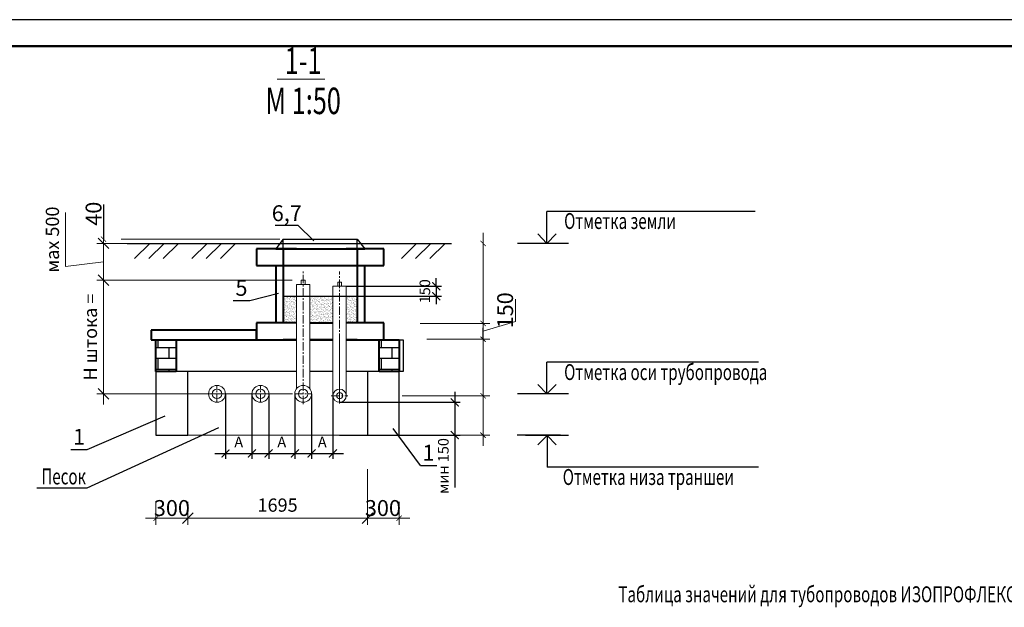
# Model space of a CAD drawing. Units: millimetres. Extents: x 12371 to 24857, y -6074 to 7960.
# Drawn here: x 21366 to 21551, y -2919 to -2808 of the extents above; entities that cross this region are included whole.
import ezdxf
from ezdxf.enums import TextEntityAlignment as Align

# ---------------------------------------------------------------- set-up
doc = ezdxf.new("R2010")
doc.units = ezdxf.units.MM
doc.linetypes.add('ГОСТ4', pattern=[7, 5, -2, 0])
doc.linetypes.add('осевая', pattern=[50.8, 31.75, -6.35, 6.35, -6.35])
doc.layers.add('_0', color=7, linetype='Continuous')
for name, color, linetype, lineweight in [('Level 1', 7, 'Continuous', 25), ('Ось трубы', 1, 'осевая', 25), ('уровни', 3, 'Continuous', 40)]:
    doc.layers.add(name, color=color, linetype=linetype, lineweight=lineweight)
doc.styles.get("Standard").update_dxf_attribs({"font": 'isocpeur.ttf', "width": 0.7})
doc.dimstyles.new('1к10', dxfattribs={"dimtxt": 2, "dimasz": 1.5, "dimexe": 1, "dimexo": 0, "dimgap": 0.9, "dimtad": 1, "dimdec": 0, "dimlfac": 10, "dimtxsty": 'Standard', "dimblk": 'ARCHTICK', "dimcen": 2.5, "dimdle": 2, "dimadec": 0, "dimazin": 0, "dimtfac": 1, "dimtdec": 0, "dimtix": 1, "dimtmove": 0, "dimatfit": 3, "dimldrblk": 'NONE', "dimfxl": 0, "dimarcsym": 0})
doc.dimstyles.new('1к50', dxfattribs={"dimscale": 0, "dimtxt": 2.5, "dimasz": 2, "dimexe": 1.25, "dimexo": 2, "dimgap": 0.9, "dimtad": 1, "dimdec": 0, "dimlfac": 50, "dimtxsty": 'Standard', "dimblk": 'OBLIQUE', "dimcen": 2, "dimdle": 2, "dimadec": 0, "dimazin": 0, "dimtfac": 1, "dimtdec": 0, "dimtmove": 0, "dimatfit": 3, "dimldrblk": 'NONE', "dimfxl": 0, "dimlwd": 18, "dimlwe": 18, "dimarcsym": 0})

# ---------------------------------------------------------------- blocks, each defined once
blk = doc.blocks.new('_ArchTick')
at = {"color": 0, "linetype": 'ByBlock', "lineweight": 30, "const_width": 0.15}
blk.add_lwpolyline([(-0.5, -0.5), (0.5, 0.5)], dxfattribs=at)
blk = doc.blocks.new('*D2807')
at = {"color": 0, "lineweight": -2, "ltscale": 10, "transparency": 16777216}
for p, q in [((21447.65, -2877.93), (21447.65, -2886.13)), ((21425.91, -2879.93), (21448.65, -2879.93)), ((21425.91, -2886.13), (21448.65, -2886.13)), ((21447.65, -2886.13), (21447.65, -2896))]:
    blk.add_line(p, q, dxfattribs=at)
at = {"layer": 'Defpoints', "color": 0, "ltscale": 10, "transparency": 16777216}
for p in [(21425.91, -2879.93), (21425.91, -2886.13), (21447.65, -2886.13)]:
    blk.add_point(p, dxfattribs=at)
at = {"color": 0, "lineweight": -2, "ltscale": 10, "transparency": 16777216, "xscale": 1.5, "yscale": 1.5, "zscale": 1.5}
for p, rotation in [((21447.65, -2879.93), 90), ((21447.65, -2886.13), 270)]:
    blk.add_blockref('_ArchTick', p, dxfattribs=dict(at, rotation=rotation))
at = {"color": 0, "ltscale": 10, "transparency": 16777216, "insert": (21445.75, -2891.95), "char_height": 2, "attachment_point": 5, "rotation": 90}
blk.add_mtext('мин 150', dxfattribs=at)
blk = doc.blocks.new('_None')
blk = doc.blocks.new('_Oblique')
at = {"color": 0, "linetype": 'ByBlock', "lineweight": -2}
blk.add_line((-0.5, -0.5), (0.5, 0.5), dxfattribs=at)
blk = doc.blocks.new('*D2808')
at = {"color": 0, "lineweight": 18, "ltscale": 10, "transparency": 16777216}
for p, q in [((21381.35, -2880.33), (21381.35, -2854.9)), ((21416.68, -2856.9), (21380.1, -2856.9)), ((21417.03, -2878.33), (21380.1, -2878.33))]:
    blk.add_line(p, q, dxfattribs=at)
at = {"layer": 'Defpoints', "color": 0, "ltscale": 10, "transparency": 16777216}
for p in [(21381.35, -2856.9), (21418.68, -2856.9), (21419.03, -2878.33)]:
    blk.add_point(p, dxfattribs=at)
at = {"color": 0, "lineweight": 18, "ltscale": 10, "transparency": 16777216, "xscale": 2, "yscale": 2, "zscale": 2}
for p, rotation in [((21381.35, -2856.9), 90), ((21381.35, -2878.33), 270)]:
    blk.add_blockref('_Oblique', p, dxfattribs=dict(at, rotation=rotation))
at = {"color": 0, "ltscale": 10, "transparency": 16777216, "insert": (21379.2, -2867.62), "char_height": 2.5, "attachment_point": 5, "rotation": 90}
blk.add_mtext('Н штока =', dxfattribs=at)
blk = doc.blocks.new('*D2809')
at = {"color": 0, "lineweight": 18, "ltscale": 10, "transparency": 16777216}
for p, q in [((21374.18, -2854.32), (21374.18, -2844.12)), ((21381.35, -2858.9), (21381.35, -2847.93)), ((21416.95, -2849.93), (21380.1, -2849.93)), ((21381.35, -2853.42), (21374.18, -2854.32)), ((21416.95, -2856.9), (21380.1, -2856.9))]:
    blk.add_line(p, q, dxfattribs=at)
at = {"layer": 'Defpoints', "color": 0, "ltscale": 10, "transparency": 16777216}
for p in [(21381.35, -2849.93), (21418.95, -2849.93), (21418.95, -2856.9)]:
    blk.add_point(p, dxfattribs=at)
at = {"color": 0, "lineweight": 18, "ltscale": 10, "transparency": 16777216, "xscale": 2, "yscale": 2, "zscale": 2}
for p, rotation in [((21381.35, -2849.93), 90), ((21381.35, -2856.9), 270)]:
    blk.add_blockref('_Oblique', p, dxfattribs=dict(at, rotation=rotation))
at = {"color": 0, "ltscale": 10, "transparency": 16777216, "insert": (21372.03, -2849.22), "char_height": 2.5, "attachment_point": 5, "rotation": 90}
blk.add_mtext('мах 500', dxfattribs=at)
blk = doc.blocks.new('*D2810')
at = {"color": 0, "lineweight": -2, "ltscale": 10, "transparency": 16777216}
for p, q in [((21444.16, -2858.03), (21444.16, -2856.53)), ((21427.16, -2858.03), (21445.16, -2858.03)), ((21444.16, -2858.03), (21444.16, -2859.91)), ((21427.16, -2859.91), (21445.16, -2859.91)), ((21444.16, -2859.91), (21444.16, -2861.41))]:
    blk.add_line(p, q, dxfattribs=at)
at = {"layer": 'Defpoints', "color": 0, "ltscale": 10, "transparency": 16777216}
for p in [(21427.16, -2858.03), (21427.16, -2859.91), (21444.16, -2859.91)]:
    blk.add_point(p, dxfattribs=at)
at = {"color": 0, "lineweight": -2, "ltscale": 10, "transparency": 16777216, "xscale": 1.5, "yscale": 1.5, "zscale": 1.5}
for p, rotation in [((21444.16, -2858.03), 270), ((21444.16, -2859.91), 90)]:
    blk.add_blockref('_ArchTick', p, dxfattribs=dict(at, rotation=rotation))
at = {"color": 0, "ltscale": 10, "transparency": 16777216, "insert": (21442.26, -2858.97), "char_height": 2, "attachment_point": 5, "rotation": 90}
blk.add_mtext('150', dxfattribs=at)
blk = doc.blocks.new('*D2811')
at = {"color": 0, "lineweight": 18, "ltscale": 10, "transparency": 16777216}
for p, q in [((21397.26, -2900.11), (21397.26, -2903.06)), ((21431.16, -2900.11), (21431.16, -2903.06)), ((21395.26, -2901.81), (21433.16, -2901.81))]:
    blk.add_line(p, q, dxfattribs=at)
at = {"layer": 'Defpoints', "color": 0, "ltscale": 10, "transparency": 16777216}
for p in [(21397.26, -2898.11), (21431.16, -2898.11), (21431.16, -2901.81)]:
    blk.add_point(p, dxfattribs=at)
at = {"color": 0, "lineweight": 18, "ltscale": 10, "transparency": 16777216, "xscale": 2, "yscale": 2, "zscale": 2, "rotation": 180}
blk.add_blockref('_Oblique', (21397.26, -2901.81), dxfattribs=at)
at = {"color": 0, "lineweight": 18, "ltscale": 10, "transparency": 16777216, "xscale": 2, "yscale": 2, "zscale": 2}
blk.add_blockref('_Oblique', (21431.16, -2901.81), dxfattribs=at)
at = {"color": 0, "ltscale": 10, "transparency": 16777216, "insert": (21414.21, -2899.66), "char_height": 2.5, "attachment_point": 5}
blk.add_mtext('1695', dxfattribs=at)
blk = doc.blocks.new('*D2812')
at = {"color": 0, "lineweight": -2, "ltscale": 10, "transparency": 16777216}
for p, q in [((21404.37, -2878.33), (21404.37, -2890.58)), ((21409.37, -2878.33), (21409.37, -2890.58)), ((21402.37, -2889.58), (21411.37, -2889.58))]:
    blk.add_line(p, q, dxfattribs=at)
at = {"layer": 'Defpoints', "color": 0, "ltscale": 10, "transparency": 16777216}
for p in [(21404.37, -2878.33), (21409.37, -2878.33), (21409.37, -2889.58)]:
    blk.add_point(p, dxfattribs=at)
at = {"color": 0, "lineweight": -2, "ltscale": 10, "transparency": 16777216, "xscale": 1.5, "yscale": 1.5, "zscale": 1.5, "rotation": 180}
blk.add_blockref('_ArchTick', (21404.37, -2889.58), dxfattribs=at)
at = {"color": 0, "lineweight": -2, "ltscale": 10, "transparency": 16777216, "xscale": 1.5, "yscale": 1.5, "zscale": 1.5}
blk.add_blockref('_ArchTick', (21409.37, -2889.58), dxfattribs=at)
at = {"color": 0, "ltscale": 10, "transparency": 16777216, "insert": (21406.87, -2887.68), "char_height": 2, "attachment_point": 5}
blk.add_mtext('A', dxfattribs=at)
blk = doc.blocks.new('*D2813')
at = {"color": 0, "lineweight": -2, "ltscale": 10, "transparency": 16777216}
for p, q in [((21412.53, -2878.33), (21412.53, -2890.58)), ((21417.47, -2878.33), (21417.47, -2890.58)), ((21410.53, -2889.58), (21419.47, -2889.58))]:
    blk.add_line(p, q, dxfattribs=at)
at = {"layer": 'Defpoints', "color": 0, "ltscale": 10, "transparency": 16777216}
for p in [(21412.53, -2878.33), (21417.47, -2878.33), (21417.47, -2889.58)]:
    blk.add_point(p, dxfattribs=at)
at = {"color": 0, "lineweight": -2, "ltscale": 10, "transparency": 16777216, "xscale": 1.5, "yscale": 1.5, "zscale": 1.5, "rotation": 180}
blk.add_blockref('_ArchTick', (21412.53, -2889.58), dxfattribs=at)
at = {"color": 0, "lineweight": -2, "ltscale": 10, "transparency": 16777216, "xscale": 1.5, "yscale": 1.5, "zscale": 1.5}
blk.add_blockref('_ArchTick', (21417.47, -2889.58), dxfattribs=at)
at = {"color": 0, "ltscale": 10, "transparency": 16777216, "insert": (21415, -2887.68), "char_height": 2, "attachment_point": 5}
blk.add_mtext('A', dxfattribs=at)
blk = doc.blocks.new('*D2814')
at = {"color": 0, "lineweight": -2, "ltscale": 10, "transparency": 16777216}
for p, q in [((21420.63, -2878.33), (21420.63, -2890.58)), ((21424.65, -2878.68), (21424.65, -2890.58)), ((21418.63, -2889.58), (21426.65, -2889.58))]:
    blk.add_line(p, q, dxfattribs=at)
at = {"layer": 'Defpoints', "color": 0, "ltscale": 10, "transparency": 16777216}
for p in [(21420.63, -2878.33), (21424.65, -2878.68), (21424.65, -2889.58)]:
    blk.add_point(p, dxfattribs=at)
at = {"color": 0, "lineweight": -2, "ltscale": 10, "transparency": 16777216, "xscale": 1.5, "yscale": 1.5, "zscale": 1.5, "rotation": 180}
blk.add_blockref('_ArchTick', (21420.63, -2889.58), dxfattribs=at)
at = {"color": 0, "lineweight": -2, "ltscale": 10, "transparency": 16777216, "xscale": 1.5, "yscale": 1.5, "zscale": 1.5}
blk.add_blockref('_ArchTick', (21424.65, -2889.58), dxfattribs=at)
at = {"color": 0, "ltscale": 10, "transparency": 16777216, "insert": (21422.64, -2887.68), "char_height": 2, "attachment_point": 5}
blk.add_mtext('A', dxfattribs=at)

msp = doc.modelspace()

# ---------------------------------------------------------------- hatches: boundary and pattern name
at = {"ltscale": 10}
h = msp.add_hatch(dxfattribs=at)
h.set_pattern_fill('AR-SAND', color=256, scale=0.01)
h.set_pattern_definition([(37.5, (-27.19067, 21.0392), (-0.016000313, 0.489413237), [0, -0.38608, 0, -0.4318, 0, -0.41275]), (7.5, (-27.1907, 21.0392), (0.449523283, 0.7168251), [0, -0.20828, 0, -0.34798, 0, -0.13335]), (327.5, (-27.5031, 21.0392), (0.79099237, 0.001437185), [0, -0.127, 0, -0.4572, 0, -0.5969]), (317.5, (-27.5031, 21.0392), (0.763556452, 0.222929323), [0, -0.0635, 0, -0.29972, 0, -0.3429])])
h.paths.add_polyline_path([(21417.7842, -2859.90903), (21415.25101, -2859.90903), (21415.25101, -2864.93486), (21417.7842, -2864.93486)])
h.paths.add_polyline_path([(21424.65922, -2859.90903), (21420.2842, -2859.90903), (21420.2842, -2864.93486), (21424.65922, -2864.93486)])
h.paths.add_polyline_path([(21429.25101, -2859.90903), (21427.15922, -2859.90903), (21427.15922, -2864.93486), (21429.25101, -2864.93486)])

# ---------------------------------------------------------------- linework, layer by layer
at = {"color": 7, "lineweight": 30}
msp.add_line((21733.88224, -2807.71819), (21313.88224, -2807.71819), dxfattribs=at)
at = {"color": 7, "lineweight": 50}
msp.add_line((21728.88224, -2812.71819), (21333.88224, -2812.71819), dxfattribs=at)
at = {"color": 7, "lineweight": 20, "ltscale": 0.5}
msp.add_line((21414.14661, -2818.96036), (21423.09957, -2818.96036), dxfattribs=at)
at = {"color": 7, "ltscale": 10}
msp.add_line((21381.35363, -2842.59789), (21381.35363, -2849.13486), dxfattribs=at)
at = {"ltscale": 10}
for p, q in [((21418.05518, -2846.50751), (21421.07407, -2849.42533)), ((21408.94535, -2860.73971), (21414.35216, -2859.30714)), ((21415.25101, -2859.90903), (21429.25101, -2859.90903)), ((21452.98763, -2868.03486), (21452.98763, -2865.87104))]:
    msp.add_line(p, q, dxfattribs=at)
at = {"color": 7, "lineweight": 20}
for p, q in [((21417.7842, -2877.33611), (21417.7842, -2857.68486)), ((21417.7842, -2857.68486), (21420.2842, -2857.68486)), ((21419.3842, -2856.903), (21418.6842, -2856.903)), ((21418.6842, -2857.68486), (21418.6842, -2856.903)), ((21418.6842, -2857.68486), (21419.3842, -2857.68486)), ((21418.6842, -2857.68486), (21419.3842, -2857.68486)), ((21419.12216, -2856.903), (21418.94624, -2856.903)), ((21419.12216, -2856.903), (21418.94624, -2856.903)), ((21419.3842, -2857.68486), (21419.3842, -2856.903)), ((21420.2842, -2877.33611), (21420.2842, -2857.68486)), ((21426.25922, -2857.253), (21425.55922, -2857.253)), ((21425.55922, -2858.03486), (21425.55922, -2857.253)), ((21425.99718, -2857.253), (21425.82126, -2857.253)), ((21425.99718, -2857.253), (21425.82126, -2857.253)), ((21426.25922, -2858.03486), (21426.25922, -2857.253)), ((21424.65922, -2878.68486), (21424.65922, -2858.03486)), ((21424.65922, -2858.03486), (21427.15922, -2858.03486)), ((21425.55922, -2858.03486), (21426.25922, -2858.03486)), ((21425.55922, -2858.03486), (21426.25922, -2858.03486)), ((21427.15922, -2878.68486), (21427.15922, -2858.03486)), ((21415.25101, -2868.03486), (21417.7842, -2868.03486)), ((21420.2842, -2868.03486), (21424.65922, -2868.03486)), ((21424.65922, -2868.03486), (21420.2842, -2868.03486)), ((21427.15922, -2868.03486), (21429.25101, -2868.03486))]:
    msp.add_line(p, q, dxfattribs=at)
at = {"color": 7, "linetype": 'Continuous'}
for p, q in [((21378.29363, -2888.85578), (21392.99043, -2882.49457)), ((21378.28623, -2896.06292), (21403.10626, -2884.70195)), ((21441.14962, -2891.86502), (21436.03987, -2884.89474)), ((21368.78894, -2896.06292), (21378.28623, -2896.06292))]:
    msp.add_line(p, q, dxfattribs=at)
at = {"color": 7, "lineweight": 20}
for centre, radius in [((21402.7742, -2878.33486), 1.6), ((21402.7742, -2878.33486), 0.89), ((21410.9742, -2878.33486), 1.6), ((21410.9742, -2878.33486), 0.89), ((21419.0342, -2878.33486), 1.6), ((21419.0342, -2878.33486), 0.89), ((21425.90922, -2878.68486), 1.25), ((21425.90922, -2878.68486), 0.57)]:
    msp.add_circle(centre, radius, dxfattribs=at)
at = {"layer": '_0', "color": 7, "lineweight": 20, "ltscale": 50, "transparency": 16777216}
for p, q in [((21381.35363, -2849.13486), (21381.35363, -2848.13486)), ((21452.98763, -2857.83486), (21452.98763, -2847.93486)), ((21381.35363, -2849.13486), (21381.35363, -2849.93486)), ((21381.35363, -2849.13486), (21381.35363, -2849.93486)), ((21381.35363, -2849.93486), (21381.35363, -2850.93486)), ((21414.62601, -2849.13486), (21384.68063, -2849.13486)), ((21414.62601, -2849.93486), (21384.68063, -2849.93486)), ((21390.63422, -2849.93486), (21384.68063, -2849.93486)), ((21426.53422, -2849.93486), (21439.63337, -2849.93486)), ((21452.98763, -2853.83486), (21452.98763, -2865.87104)), ((21459.08046, -2864.70701), (21459.08046, -2860.43826)), ((21441.13848, -2865.03486), (21454.23763, -2865.03486)), ((21441.13848, -2865.03486), (21454.23763, -2865.03486)), ((21452.98763, -2866.53486), (21459.08046, -2864.70701)), ((21442.38848, -2868.03486), (21454.23763, -2868.03486)), ((21452.98763, -2876.68486), (21452.98763, -2888.13486)), ((21437.74168, -2878.68486), (21454.23763, -2878.68486)), ((21437.74168, -2886.13486), (21454.23763, -2886.13486)), ((21431.15922, -2892.56503), (21431.15922, -2903.06318)), ((21431.15922, -2893.81503), (21431.15922, -2903.06318)), ((21391.25922, -2898.73809), (21391.25922, -2903.06318)), ((21397.25922, -2898.73809), (21397.25922, -2903.06318)), ((21397.25922, -2898.73809), (21397.25922, -2903.06318)), ((21437.15922, -2898.73809), (21437.15922, -2903.06318)), ((21389.25922, -2901.81318), (21399.25922, -2901.81318)), ((21429.15922, -2901.81318), (21439.15922, -2901.81318))]:
    msp.add_line(p, q, dxfattribs=at)
at = {"layer": '_0', "color": 7, "lineweight": -3}
for p, q in [((21385.79448, -2849.93486), (21447.02436, -2849.93486)), ((21387.2192, -2852.80568), (21390.09001, -2849.93486)), ((21389.91327, -2852.80568), (21392.78409, -2849.93486)), ((21392.60735, -2852.80568), (21395.47816, -2849.93486)), ((21398.0285, -2852.80568), (21400.89932, -2849.93486)), ((21400.72258, -2852.80568), (21403.59339, -2849.93486)), ((21400.72258, -2852.80568), (21403.59339, -2849.93486)), ((21403.41666, -2852.80568), (21406.28747, -2849.93486)), ((21437.56977, -2852.80568), (21440.44058, -2849.93486)), ((21440.26384, -2852.80568), (21443.13466, -2849.93486)), ((21440.26384, -2852.80568), (21443.13466, -2849.93486)), ((21442.95792, -2852.80568), (21445.82873, -2849.93486)), ((21391.68379, -2869.58662), (21391.68379, -2868.13486)), ((21433.80379, -2869.58662), (21433.80379, -2868.13486)), ((21391.25922, -2869.58662), (21395.03922, -2869.58662)), ((21393.71579, -2871.61862), (21393.71579, -2869.58662)), ((21433.37922, -2869.58662), (21437.15922, -2869.58662)), ((21435.83579, -2871.61862), (21435.83579, -2869.58662)), ((21391.25922, -2871.61862), (21395.03922, -2871.61862)), ((21391.68379, -2873.65062), (21391.68379, -2871.61862)), ((21433.37922, -2871.61862), (21437.15922, -2871.61862)), ((21433.80379, -2873.65062), (21433.80379, -2871.61862)), ((21391.25922, -2873.65062), (21395.03922, -2873.65062)), ((21393.71579, -2874.13486), (21393.71579, -2873.65062)), ((21433.37922, -2873.65062), (21437.15922, -2873.65062)), ((21435.83579, -2874.13486), (21435.83579, -2873.65062))]:
    msp.add_line(p, q, dxfattribs=at)
at = {"layer": '_0', "color": 7, "ltscale": 25}
for p, q in [((21415.25101, -2849.13486), (21413.85101, -2850.93486)), ((21429.25101, -2849.13486), (21430.65101, -2850.93486))]:
    msp.add_line(p, q, dxfattribs=at)
at = {"layer": '_0', "color": 7, "linetype": 'ГОСТ4', "ltscale": 25}
msp.add_line((21414.62879, -2849.93486), (21429.87323, -2849.93486), dxfattribs=at)
at = {"layer": '_0', "color": 7, "ltscale": 50}
for p, q in [((21415.25101, -2850.93486), (21415.25101, -2849.13486)), ((21415.25101, -2849.13486), (21429.25101, -2849.13486)), ((21429.25101, -2850.93486), (21429.25101, -2849.13486))]:
    msp.add_line(p, q, dxfattribs=at)
at = {"layer": '_0', "color": 7, "lineweight": 40, "ltscale": 100}
for p, q in [((21417.7842, -2850.93486), (21410.25101, -2850.93486)), ((21410.25101, -2850.93486), (21410.25101, -2854.13486)), ((21413.85101, -2850.93486), (21430.65101, -2850.93486)), ((21415.25101, -2850.93486), (21415.25101, -2864.93486)), ((21434.25101, -2850.93486), (21427.15922, -2850.93486)), ((21429.25101, -2850.93486), (21429.25101, -2864.93486)), ((21434.25101, -2854.13486), (21434.25101, -2850.93486)), ((21410.25101, -2854.13486), (21434.25101, -2854.13486)), ((21413.85101, -2854.13486), (21413.85101, -2864.93486)), ((21430.65101, -2864.93486), (21430.65101, -2854.13486)), ((21417.7842, -2864.93486), (21410.25101, -2864.93486)), ((21410.25101, -2864.93486), (21410.25101, -2868.13486)), ((21420.2842, -2864.93486), (21424.65922, -2864.93486)), ((21434.25101, -2864.93486), (21427.15922, -2864.93486)), ((21434.25101, -2868.13486), (21434.25101, -2864.93486)), ((21410.25101, -2866.33486), (21390.35101, -2866.33486)), ((21390.35101, -2866.33486), (21390.35101, -2868.13486)), ((21410.25101, -2868.13486), (21410.25101, -2866.33486)), ((21390.35101, -2868.13486), (21417.7842, -2868.13486)), ((21391.25922, -2874.13486), (21391.25922, -2868.13486)), ((21391.25922, -2868.13486), (21395.03922, -2868.13486)), ((21395.03922, -2868.13486), (21395.03922, -2874.13486)), ((21420.2842, -2868.13486), (21424.65922, -2868.13486)), ((21427.15922, -2868.13486), (21434.25101, -2868.13486)), ((21433.37922, -2874.13486), (21433.37922, -2868.13486)), ((21433.37922, -2868.13486), (21437.15922, -2868.13486)), ((21437.15922, -2868.13486), (21437.15922, -2874.13486)), ((21395.03922, -2874.13486), (21391.25922, -2874.13486)), ((21437.15922, -2874.13486), (21433.37922, -2874.13486))]:
    msp.add_line(p, q, dxfattribs=at)
at = {"layer": '_0', "color": 7, "lineweight": 20, "ltscale": 50}
for p, q in [((21452.98763, -2880.68486), (21452.98763, -2866.03486)), ((21451.73763, -2868.03486), (21454.23763, -2868.03486)), ((21451.73763, -2878.68486), (21454.23763, -2878.68486))]:
    msp.add_line(p, q, dxfattribs=at)
at = {"layer": '_0', "color": 7, "lineweight": 30, "ltscale": 100}
for p, q in [((21391.25922, -2874.13486), (21391.25922, -2868.13486)), ((21391.25922, -2868.13486), (21417.7842, -2868.13486)), ((21420.2842, -2868.13486), (21424.65922, -2868.13486)), ((21427.15922, -2868.13486), (21437.88645, -2868.13486)), ((21437.88645, -2868.13486), (21437.88645, -2874.13486)), ((21417.7842, -2874.13486), (21391.25922, -2874.13486)), ((21397.25922, -2874.13486), (21391.25922, -2874.13486)), ((21391.25922, -2874.13486), (21391.25922, -2886.13486)), ((21397.25922, -2886.13486), (21397.25922, -2874.13486)), ((21424.65922, -2874.13486), (21420.2842, -2874.13486)), ((21437.88645, -2874.13486), (21427.15922, -2874.13486)), ((21437.15922, -2874.13486), (21431.15922, -2874.13486)), ((21431.15922, -2874.13486), (21431.15922, -2886.13486)), ((21437.15922, -2886.13486), (21437.15922, -2874.13486)), ((21391.25922, -2886.13486), (21397.25922, -2886.13486)), ((21431.15922, -2886.13486), (21437.15922, -2886.13486))]:
    msp.add_line(p, q, dxfattribs=at)
at = {"layer": '_0', "color": 7, "lineweight": 20, "ltscale": 100}
msp.add_line((21397.25922, -2886.13486), (21431.15922, -2886.13486), dxfattribs=at)
at = {"layer": 'Level 1', "color": 7, "linetype": 'Continuous', "lineweight": 30}
for p, q in [((21413.74336, -2846.50751), (21418.05518, -2846.50751)), ((21405.84151, -2860.73971), (21408.94535, -2860.73971)), ((21375.18979, -2888.85578), (21378.29363, -2888.85578)), ((21441.14962, -2891.86502), (21444.25346, -2891.86502))]:
    msp.add_line(p, q, dxfattribs=at)
at = {"layer": 'Ось трубы', "color": 7, "lineweight": 20, "ltscale": 0.05}
for p, q in [((21419.0342, -2880.29944), (21419.0342, -2855.06225)), ((21425.90922, -2878.68486), (21425.90922, -2855.27128)), ((21425.90922, -2880.14376), (21425.90922, -2867.9118)), ((21401.2139, -2878.33486), (21404.33451, -2878.33486)), ((21402.7742, -2879.91715), (21402.7742, -2876.75257)), ((21409.4139, -2878.33486), (21412.53451, -2878.33486)), ((21410.9742, -2879.91715), (21410.9742, -2876.75257)), ((21417.4739, -2878.33486), (21420.59451, -2878.33486)), ((21424.34891, -2878.68486), (21427.46952, -2878.68486))]:
    msp.add_line(p, q, dxfattribs=at)
at = {"layer": 'уровни', "color": 7, "lineweight": -3, "ltscale": 20, "extrusion": (0, 1, 0)}
for p, q in [((21504.32823, -2843.93402), (21465.05342, -2843.93402)), ((21467.66337, -2849.93402), (21459.50812, -2849.93402)), ((21469.13104, -2849.93402), (21460.97579, -2849.93402)), ((21504.95243, -2872.33486), (21465.05341, -2872.33486)), ((21467.66337, -2878.33486), (21459.50812, -2878.33486)), ((21469.13103, -2878.33486), (21460.97579, -2878.33486)), ((21467.57183, -2886.13486), (21459.41658, -2886.13486)), ((21469.13732, -2886.16875), (21460.98207, -2886.16875))]:
    msp.add_line(p, q, dxfattribs=at)
at = {"layer": 'уровни', "color": 7, "lineweight": -3, "ltscale": 20, "extrusion": (1, 0, 0)}
for p, q in [((21465.05342, -2849.93402), (21465.05342, -2843.93402)), ((21465.05341, -2878.33486), (21465.05341, -2872.33486)), ((21465.0597, -2886.16875), (21465.0597, -2892.16875))]:
    msp.add_line(p, q, dxfattribs=at)
at = {"layer": 'уровни', "color": 7, "lineweight": 30}
for p, q in [((21465.05342, -2849.93403), (21463.29884, -2848.15317)), ((21465.05342, -2849.93403), (21466.808, -2848.15317)), ((21465.05342, -2878.33486), (21463.29883, -2876.55401)), ((21465.05342, -2878.33486), (21466.808, -2876.55401)), ((21465.0597, -2886.16874), (21463.30512, -2887.9496)), ((21465.0597, -2886.16874), (21466.81429, -2887.9496))]:
    msp.add_line(p, q, dxfattribs=at)
at = {"layer": 'уровни', "color": 7, "lineweight": -3, "ltscale": 20, "extrusion": (0, -1, 0)}
msp.add_line((21504.95373, -2892.16875), (21465.0597, -2892.16875), dxfattribs=at)

# ---------------------------------------------------------------- block references
at = {"layer": '_0', "color": 7, "lineweight": 20, "ltscale": 50}
for p, rotation in [((21381.35363, -2849.13486), 270), ((21381.35363, -2849.93486), 90), ((21381.35363, -2849.93486), 90), ((21452.98763, -2849.93486), 90), ((21452.98763, -2865.03486), 270), ((21452.98763, -2865.03486), 90), ((21452.98763, -2868.03486), 270), ((21452.98763, -2868.03486), 90), ((21452.98763, -2878.68486), 90), ((21452.98763, -2878.68486), 270), ((21452.98763, -2886.13486), 270), ((21391.25922, -2901.81318), 180), ((21397.25922, -2901.81318), 180), ((21431.15922, -2901.81318), 180)]:
    msp.add_blockref('_ArchTick', p, dxfattribs=dict(at, rotation=rotation))
for p in [(21397.25922, -2901.81318), (21431.15922, -2901.81318), (21437.15922, -2901.81318)]:
    msp.add_blockref('_ArchTick', p, dxfattribs=at)

# ---------------------------------------------------------------- texts
at = {"color": 7, "lineweight": 20, "ltscale": 0.5, "width": 0.7}
for s, height, p in [('1-1', 5, (21415.54227, -2817.96036)), ('М 1:50', 5, (21411.92912, -2825.53807)), ('Отметка земли', 3, (21468.28679, -2847.21532)), ('Отметка оси трубопровода', 3, (21468.28678, -2875.73271)), ('Песок', 3, (21369.61621, -2895.42088)), ('Отметка низа траншеи', 3, (21468.01958, -2895.52739))]:
    msp.add_text(s, height=height, dxfattribs=at).set_placement(p)
msp.add_text('Таблица значений для тубопроводов ИЗОПРОФЛЕКС', height=3, dxfattribs=at).set_placement((21516.01422, -2914.66546), align=Align.TOP_CENTER)
at = {"color": 7, "ltscale": 10, "insert": (21379.47863, -2844.33852), "char_height": 3, "attachment_point": 5, "rotation": 90}
msp.add_mtext('\\A1;40', dxfattribs=at)
at = {"color": 7, "lineweight": 20, "ltscale": 0.5, "insert": (21457.15368, -2862.57264), "char_height": 3, "attachment_point": 5, "rotation": 90}
msp.add_mtext('\\A1;150', dxfattribs=at)
at = {"color": 7, "lineweight": 20, "ltscale": 0.5, "char_height": 3, "attachment_point": 5}
for insert in [(21394.25922, -2899.8864), (21434.08422, -2899.8864)]:
    msp.add_mtext('\\A1;300', dxfattribs=dict(at, insert=insert))
at = {"layer": 'Level 1', "color": 7, "linetype": 'Continuous', "lineweight": 30, "char_height": 3, "width": 3.10384, "attachment_point": 5}
for s, insert in [('6,7', (21415.94487, -2844.62762)), ('5', (21407.39343, -2858.72025)), ('1', (21376.74171, -2886.83632)), ('1', (21442.70154, -2889.84556))]:
    msp.add_mtext(s, dxfattribs=dict(at, insert=insert))

# ---------------------------------------------------------------- dimensions: what is measured, and where the dimension line sits
at = {"color": 7, "ltscale": 10}
for base, p1, p2, angle, text, dimstyle, override, picture, middle, dimtype in [((21381.35363, -2849.93486), (21418.94624, -2856.903), (21418.94624, -2849.93486), 90, 'мах 500', '1к50', {"dimscale": 1, "dimtmove": 1}, '*D2809', (21374.18461, -2853.41893), 160), ((21447.64624, -2886.13486), (21425.90922, -2879.93486), (21425.90922, -2886.13486), 270, 'мин 150', '1к10', {"dimfxl": 1.25}, '*D2807', (21447.64624, -2891.94531), 161)]:
    dim = msp.add_linear_dim(base=base, p1=p1, p2=p2, angle=angle, text=text, dimstyle=dimstyle, override=override, dxfattribs=at)
    dim.commit()
    dim.dimension.update_dxf_attribs({"geometry": picture, "text_midpoint": middle, "dimtype": dimtype})
dim = msp.add_linear_dim(base=(21381.35363, -2856.903), p1=(21419.0342, -2878.33486), p2=(21418.6842, -2856.903), angle=90, text='Н штока =', dimstyle='1к50', override={"dimscale": 1}, dxfattribs=at)
dim.commit()
dim.dimension.update_dxf_attribs({"geometry": '*D2808', "text_midpoint": (21379.20269, -2867.61893)})
at = {"ltscale": 10}
dim = msp.add_linear_dim(base=(21444.157, -2859.90903), p1=(21427.15922, -2858.03486), p2=(21427.15922, -2859.90903), angle=90, text='150', dimstyle='1к10', override={"dimfxl": 1.25}, dxfattribs=at)
dim.commit()
dim.dimension.update_dxf_attribs({"geometry": '*D2810', "text_midpoint": (21442.257, -2858.97194)})
for base, p1, p2, picture, middle in [((21409.3742, -2889.58018), (21404.3742, -2878.33486), (21409.3742, -2878.33486), '*D2812', (21406.8742, -2887.68018)), ((21417.4739, -2889.58018), (21412.53451, -2878.33486), (21417.4739, -2878.33486), '*D2813', (21415.0042, -2887.68018)), ((21424.65092, -2889.58018), (21420.6342, -2878.33486), (21424.65092, -2878.67648), '*D2814', (21422.64256, -2887.68018))]:
    dim = msp.add_linear_dim(base=base, p1=p1, p2=p2, text='A', dimstyle='1к10', override={"dimfxl": 1.25}, dxfattribs=at)
    dim.commit()
    dim.dimension.update_dxf_attribs({"geometry": picture, "text_midpoint": middle})
at = {"color": 7, "ltscale": 10}
dim = msp.add_linear_dim(base=(21431.15922, -2901.81318), p1=(21397.25922, -2898.11309), p2=(21431.15922, -2898.11309), dimstyle='1к50', override={"dimscale": 1}, dxfattribs=at)
dim.commit()
dim.dimension.update_dxf_attribs({"geometry": '*D2811', "text_midpoint": (21414.20922, -2899.66318)})

doc.saveas('drawing.dxf')
